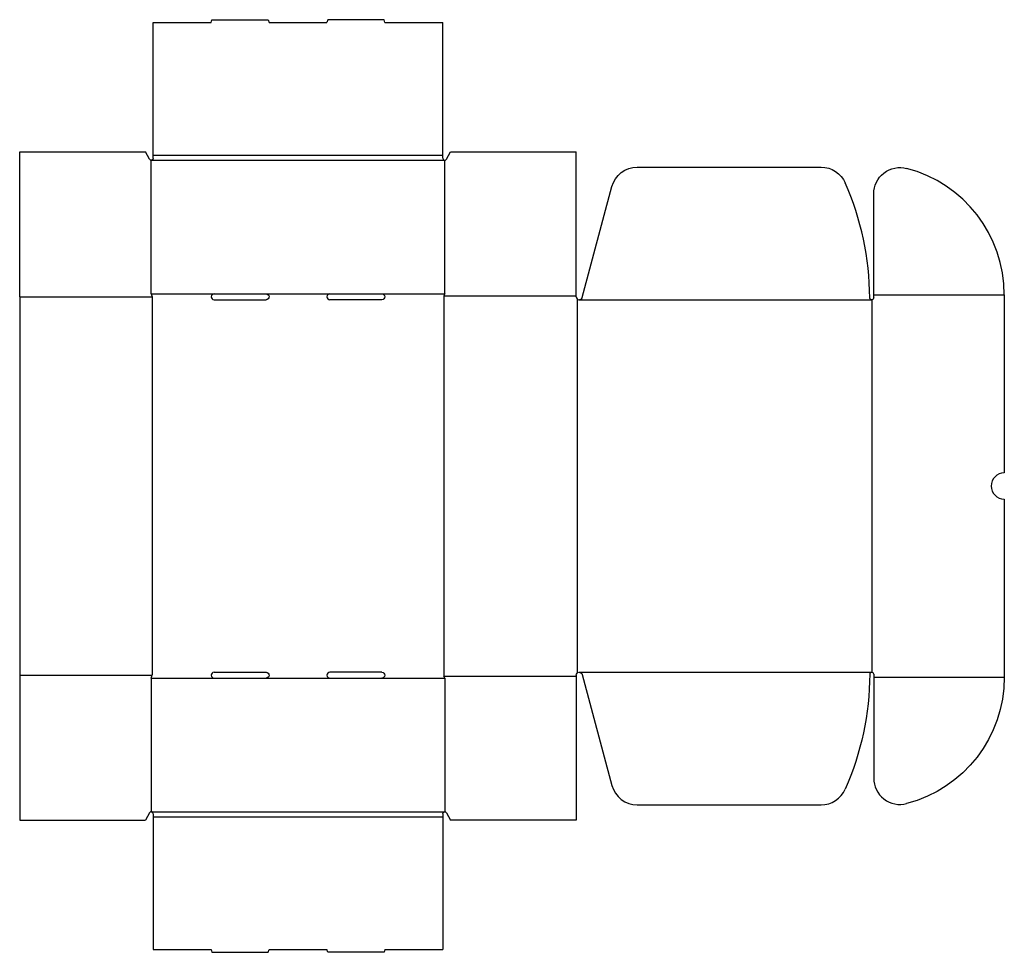
# Model space of a CAD drawing. Extents: x 0 to 748, y -100 to 608.
import ezdxf

# ---------------------------------------------------------------- set-up
doc = ezdxf.new("R2010")
doc.units = 0
doc.header["$MEASUREMENT"] = 0
doc.linetypes.add('CENTER_G', pattern=[0.5725, 0.5, -0.0725])
doc.layers.add('LAYER1', color=7, linetype='CONTINUOUS')

msp = doc.modelspace()

# ---------------------------------------------------------------- linework, layer by layer
at = {"layer": 'LAYER1', "color": 7}
for p, q in [((145.5, 605.75), (146.1, 608)), ((146.1, 608), (188.9, 608)), ((188.9, 608), (189.5, 605.75)), ((234.1, 608), (233.5, 605.75)), ((276.9, 608), (234.1, 608)), ((277.5, 605.75), (276.9, 608)), ((101.5, 505), (101.5, 605.75)), ((101.5, 605.75), (145.5, 605.75)), ((189.5, 605.75), (233.5, 605.75)), ((277.5, 605.75), (321.5, 605.75)), ((321.5, 505), (321.5, 605.75)), ((0, 507.5), (95.5, 507.5)), ((0, 397.5), (0, 507.5)), ((98.7, 502), (95.5, 507.5)), ((101.5, 502.75), (101.5, 505)), ((321.5, 502.75), (321.5, 505)), ((324.3, 502), (327.5, 507.5)), ((327.5, 507.5), (423, 507.5)), ((423, 397.5), (423, 507.5)), ((100, 399.75), (100, 501.25)), ((323, 399.75), (323, 501.25)), ((469.32, 496), (609.05, 496)), ((427.42, 396.92), (450, 481.18)), ((649, 399), (649, 475.68)), ((0, 397.5), (0, 110)), ((100, 399.75), (100.75, 397.5)), ((147.75, 399.75), (187.25, 399.75)), ((235.75, 399.75), (275.25, 399.75)), ((323, 399.75), (322.25, 398.25)), ((649, 396.75), (649, 399)), ((748.25, 399), (748.25, 263.75)), ((147.75, 395.25), (187.25, 395.25)), ((275.25, 395.25), (235.75, 395.25)), ((748.25, 243.75), (748.25, 108.5)), ((147.75, 112.25), (187.25, 112.25)), ((275.25, 112.25), (235.75, 112.25)), ((0, 110), (0, 0)), ((100, 107.75), (100.75, 110)), ((100, 107.75), (100, 6.25)), ((147.75, 107.75), (187.25, 107.75)), ((235.75, 107.75), (275.25, 107.75)), ((323, 107.75), (322.25, 109.25)), ((323, 107.75), (323, 6.25)), ((423, 110), (423, 0)), ((427.42, 110.58), (450, 26.32)), ((649, 110.75), (649, 108.5)), ((649, 108.5), (649, 31.82)), ((469.32, 11.5), (609.05, 11.5)), ((0, 0), (95.5, 0)), ((98.7, 5.5), (95.5, 0)), ((101.5, 4.75), (101.5, 2.5)), ((101.5, 2.5), (101.5, -98.25)), ((321.5, 4.75), (321.5, 2.5)), ((321.5, 2.5), (321.5, -98.25)), ((324.3, 5.5), (327.5, 0)), ((423, 0), (327.5, 0)), ((101.5, -98.25), (145.5, -98.25)), ((145.5, -98.25), (146.1, -100.5)), ((146.1, -100.5), (188.9, -100.5)), ((188.9, -100.5), (189.5, -98.25)), ((189.5, -98.25), (233.5, -98.25)), ((234.1, -100.5), (233.5, -98.25)), ((276.9, -100.5), (234.1, -100.5)), ((277.5, -98.25), (276.9, -100.5)), ((277.5, -98.25), (321.5, -98.25))]:
    msp.add_line(p, q, dxfattribs=at)
at = {"layer": 'LAYER1', "color": 3, "linetype": 'CENTER_G'}
for p, q in [((101.5, 505), (321.5, 505)), ((100, 501.25), (323, 501.25)), ((0, 397.5), (100.75, 397.5)), ((100, 399.75), (147.75, 399.75)), ((100.75, 397.5), (100.75, 110)), ((187.25, 399.75), (235.75, 399.75)), ((275.25, 399.75), (323, 399.75)), ((322.25, 398.25), (423, 398.25)), ((322.25, 398.25), (322.25, 109.25)), ((649, 399), (748.25, 399)), ((423.75, 395.82), (423.75, 111.68)), ((425.25, 395.25), (647.5, 395.25)), ((647.5, 395.25), (647.5, 112.25)), ((425.25, 112.25), (647.5, 112.25)), ((0, 110), (100.75, 110)), ((100, 107.75), (147.75, 107.75)), ((187.25, 107.75), (235.75, 107.75)), ((275.25, 107.75), (323, 107.75)), ((322.25, 109.25), (423, 109.25)), ((649, 108.5), (748.25, 108.5)), ((100, 6.25), (323, 6.25)), ((101.5, 2.5), (321.5, 2.5))]:
    msp.add_line(p, q, dxfattribs=at)
at = {"layer": 'LAYER1', "color": 7, "extrusion": (0, 0, -1)}
for centre, radius, start, end in [((-100, 502.75), 1.5, 180, 329.80097), ((-469.32, 476), 20, 15, 90), ((-609.05, 476), 20, 90, 156.28225), ((-669, 475.68), 20, 0, 104.61756), ((-187.25, 397.5), 2.25, 90, 270), ((-275.25, 397.5), 2.25, 90, 270), ((-647.5, 396.75), 1.5, 180, 359.61331), ((-187.25, 110), 2.25, 90, 270), ((-275.25, 110), 2.25, 90, 270), ((-425.25, 110), 2.25, 0, 165), ((-425.25, 112.25), 220.76, 180.38669, 203.71775), ((-649, 108.5), 99.25, 180, 255.38244), ((-323, 4.75), 1.5, 0, 149.80097)]:
    msp.add_arc(centre, radius, start, end, dxfattribs=at)
at = {"layer": 'LAYER1', "color": 7}
for centre, radius, start, end in [((323, 502.75), 1.5, 180, 329.80097), ((649, 399), 99.25, 0, 75.38244), ((425.25, 395.25), 220.76, 0.38669, 23.71775), ((147.75, 397.5), 2.25, 90, 270), ((235.75, 397.5), 2.25, 90, 270), ((425.25, 397.5), 2.25, 180, 345), ((748.25, 253.75), 10, 90, 270), ((147.75, 110), 2.25, 90, 270), ((235.75, 110), 2.25, 90, 270), ((647.5, 110.75), 1.5, 0, 179.61331), ((669, 31.82), 20, 180, 284.61756), ((469.32, 31.5), 20, 195, 270), ((609.05, 31.5), 20, 270, 336.28225), ((100, 4.75), 1.5, 0, 149.80097)]:
    msp.add_arc(centre, radius, start, end, dxfattribs=at)

doc.saveas('drawing.dxf')
